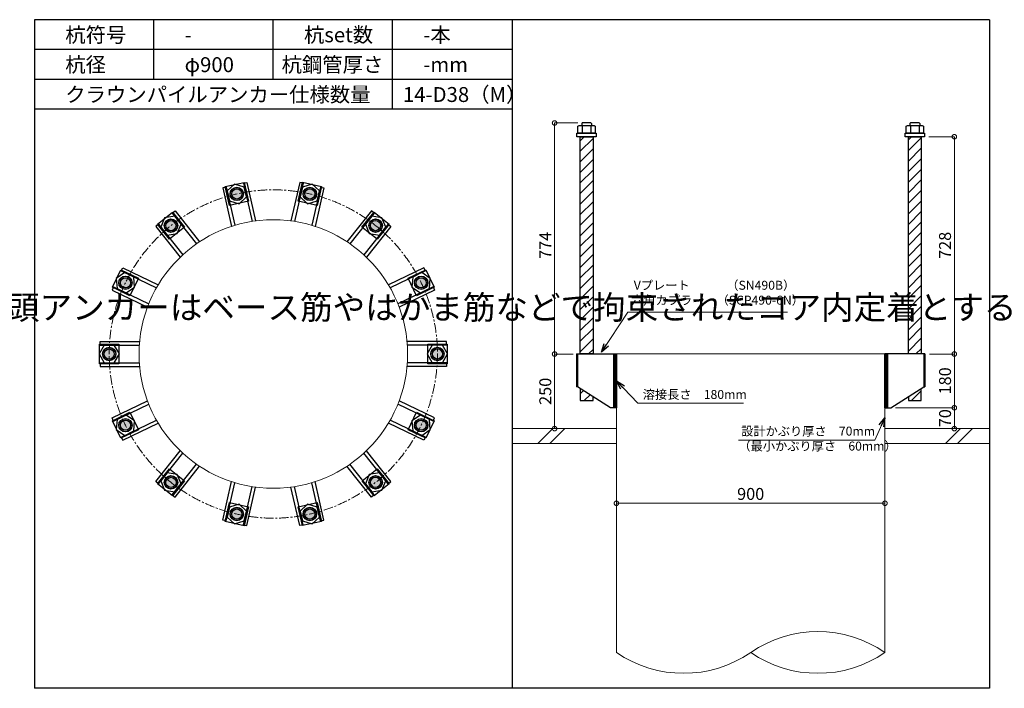
# Model space of a CAD drawing. Units: inches. Extents: x 0 to 48367, y 0 to 19155.
# Drawn here: x 13685 to 16985, y 9895 to 12135 of the extents above; entities that cross this region are included whole.
import ezdxf

# ---------------------------------------------------------------- set-up
doc = ezdxf.new("R2010")
doc.units = ezdxf.units.IN
doc.header["$MEASUREMENT"] = 0
doc.linetypes.add('CENTERX2', pattern=[101.6, 63.5, -12.7, 12.7, -12.7])
for name, color, linetype, lineweight in [('01_KUI', 5, 'Continuous', 13), ('07_CENTER', 1, 'CENTERX2', 9), ('09_SUNPO', 3, 'Continuous', 9), ('22_部品', 3, 'Continuous', 18)]:
    doc.layers.add(name, color=color, linetype=linetype, lineweight=lineweight)
for name, color, linetype in [('02_KANAMONO', 6, 'Continuous'), ('03_ANCHOR', 2, 'Continuous'), ('10_WAKU', 4, 'Continuous')]:
    doc.layers.add(name, color=color, linetype=linetype)
doc.styles.add('Ｐゴシック', font='MS PGothic.ttf')
doc.dimstyles.new('H05', dxfattribs={"dimtxt": 5, "dimasz": 2.5, "dimexe": 0, "dimexo": 2.5, "dimgap": 1, "dimtad": 1, "dimdec": 1, "dimdsep": 46, "dimtxsty": 'Ｐゴシック', "dimblk": 'DOTSMALL', "dimcen": 0, "dimclrd": 256, "dimclre": 256, "dimclrt": 256, "dimadec": 0, "dimazin": 0, "dimtfac": 1, "dimtdec": 1, "dimtmove": 0, "dimatfit": 3, "dimldrblk": 'OPEN30', "dimfxl": 0, "dimtzin": 0, "dimlwd": -1, "dimlwe": -1, "dimarcsym": 0})
doc.dimstyles.new('H30', dxfattribs={"dimtxt": 30, "dimasz": 30, "dimexe": 0, "dimexo": 15, "dimgap": 6, "dimtad": 1, "dimdec": 1, "dimdsep": 46, "dimtxsty": 'Ｐゴシック', "dimblk": 'DOTSMALL', "dimcen": 0, "dimclrd": 256, "dimclre": 256, "dimclrt": 256, "dimadec": 0, "dimazin": 0, "dimtfac": 1, "dimtdec": 1, "dimtmove": 0, "dimatfit": 3, "dimldrblk": 'OPEN30', "dimfxl": 0, "dimtzin": 0, "dimlwd": -1, "dimlwe": -1, "dimarcsym": 0})

# ---------------------------------------------------------------- blocks, each defined once
blk = doc.blocks.new('_DotSmall')
at = {"color": 0, "const_width": 0.5}
blk.add_lwpolyline([(-0.0625, 0, 1), (0.0625, 0, 1)], format="xyb", close=True, dxfattribs=at)
blk = doc.blocks.new('*D90')
at = {"layer": '09_SUNPO', "ltscale": 2}
for p, q in [((16732.8, 11743.3), (16817.9, 11743.3)), ((16817.9, 11015.3), (16817.9, 11743.3)), ((16734.4, 11015.3), (16817.9, 11015.3))]:
    blk.add_line(p, q, dxfattribs=at)
at = {"layer": 'Defpoints', "color": 0, "ltscale": 2}
for p in [(16717.8, 11743.3), (16817.9, 11743.3), (16719.4, 11015.3)]:
    blk.add_point(p, dxfattribs=at)
at = {"layer": '09_SUNPO', "ltscale": 2, "xscale": 30, "yscale": 30, "zscale": 30}
for p, rotation in [((16817.9, 11743.3), 90), ((16817.9, 11015.3), 270)]:
    blk.add_blockref('_DotSmall', p, dxfattribs=dict(at, rotation=rotation))
at = {"layer": '09_SUNPO', "ltscale": 2, "insert": (16791.9, 11379.3), "char_height": 40, "attachment_point": 5, "rotation": 90, "style": 'Ｐゴシック'}
blk.add_mtext('728', dxfattribs=at)
blk = doc.blocks.new('_Open30')
at = {"layer": '22_部品', "color": 0, "lineweight": -2}
for p, q in [((-1, 0.27), (0, 0)), ((0, 0), (-1, -0.27)), ((0, 0), (-1, 0))]:
    blk.add_line(p, q, dxfattribs=at)
blk = doc.blocks.new('*D91')
at = {"layer": '09_SUNPO', "ltscale": 2}
for p, q in [((16734.4, 11015.3), (16817.9, 11015.3)), ((16817.9, 10835.3), (16817.9, 11015.3)), ((16620.3, 10835.3), (16817.9, 10835.3))]:
    blk.add_line(p, q, dxfattribs=at)
at = {"layer": 'Defpoints', "color": 0, "ltscale": 2}
for p in [(16719.4, 11015.3), (16817.9, 11015.3), (16605.3, 10835.3)]:
    blk.add_point(p, dxfattribs=at)
at = {"layer": '09_SUNPO', "ltscale": 2, "xscale": 30, "yscale": 30, "zscale": 30}
for p, rotation in [((16817.9, 11015.3), 90), ((16817.9, 10835.3), 270)]:
    blk.add_blockref('_DotSmall', p, dxfattribs=dict(at, rotation=rotation))
at = {"layer": '09_SUNPO', "ltscale": 2, "insert": (16791.9, 10925.3), "char_height": 40, "attachment_point": 5, "rotation": 90, "style": 'Ｐゴシック'}
blk.add_mtext('180', dxfattribs=at)
blk = doc.blocks.new('*D92')
at = {"layer": '09_SUNPO', "ltscale": 2}
for p, q in [((16620.3, 10835.3), (16817.9, 10835.3)), ((16817.9, 10765.3), (16817.9, 10835.3)), ((16600.3, 10765.3), (16817.9, 10765.3))]:
    blk.add_line(p, q, dxfattribs=at)
at = {"layer": 'Defpoints', "color": 0, "ltscale": 2}
for p in [(16605.3, 10835.3), (16817.9, 10835.3), (16585.3, 10765.3)]:
    blk.add_point(p, dxfattribs=at)
at = {"layer": '09_SUNPO', "ltscale": 2, "xscale": 30, "yscale": 30, "zscale": 30}
for p, rotation in [((16817.9, 10835.3), 90), ((16817.9, 10765.3), 270)]:
    blk.add_blockref('_DotSmall', p, dxfattribs=dict(at, rotation=rotation))
at = {"layer": '09_SUNPO', "ltscale": 2, "insert": (16791.9, 10800.3), "char_height": 40, "attachment_point": 5, "rotation": 90, "style": 'Ｐゴシック'}
blk.add_mtext('70', dxfattribs=at)
blk = doc.blocks.new('*D93')
at = {"layer": '09_SUNPO', "ltscale": 2}
for p, q in [((15555.7, 11789.3), (15478.1, 11789.3)), ((15478.1, 11015.3), (15478.1, 11789.3)), ((15540.3, 11015.3), (15478.1, 11015.3))]:
    blk.add_line(p, q, dxfattribs=at)
at = {"layer": 'Defpoints', "color": 0, "ltscale": 2}
for p in [(15478.1, 11789.3), (15570.7, 11789.3), (15555.3, 11015.3)]:
    blk.add_point(p, dxfattribs=at)
at = {"layer": '09_SUNPO', "ltscale": 2, "xscale": 30, "yscale": 30, "zscale": 30}
for p, rotation in [((15478.1, 11789.3), 90), ((15478.1, 11015.3), 270)]:
    blk.add_blockref('_DotSmall', p, dxfattribs=dict(at, rotation=rotation))
at = {"layer": '09_SUNPO', "ltscale": 2, "insert": (15452.1, 11379.3), "char_height": 40, "attachment_point": 5, "rotation": 90, "style": 'Ｐゴシック'}
blk.add_mtext('774', dxfattribs=at)
blk = doc.blocks.new('*D94')
at = {"layer": '09_SUNPO', "ltscale": 2}
for p, q in [((15536.3, 11015.3), (15478.1, 11015.3)), ((15478.1, 10765.3), (15478.1, 11015.3)), ((15670.3, 10765.3), (15478.1, 10765.3))]:
    blk.add_line(p, q, dxfattribs=at)
at = {"layer": 'Defpoints', "color": 0, "ltscale": 2}
for p in [(15478.1, 11015.3), (15551.3, 11015.3), (15685.3, 10765.3)]:
    blk.add_point(p, dxfattribs=at)
at = {"layer": '09_SUNPO', "ltscale": 2, "xscale": 30, "yscale": 30, "zscale": 30}
for p, rotation in [((15478.1, 11015.3), 90), ((15478.1, 10765.3), 270)]:
    blk.add_blockref('_DotSmall', p, dxfattribs=dict(at, rotation=rotation))
at = {"layer": '09_SUNPO', "ltscale": 2, "insert": (15452.1, 10890.3), "char_height": 40, "attachment_point": 5, "rotation": 90, "style": 'Ｐゴシック'}
blk.add_mtext('250', dxfattribs=at)
blk = doc.blocks.new('*D95')
at = {"layer": '09_SUNPO', "ltscale": 2}
for p, q in [((15685.3, 10530.3), (15685.3, 10515.3)), ((16585.3, 10530.3), (16585.3, 10515.3)), ((16585.3, 10515.3), (15685.3, 10515.3))]:
    blk.add_line(p, q, dxfattribs=at)
at = {"layer": 'Defpoints', "color": 0, "ltscale": 2}
for p in [(15685.3, 10515.3), (15685.3, 10515.3), (16585.3, 10515.3)]:
    blk.add_point(p, dxfattribs=at)
at = {"layer": '09_SUNPO', "ltscale": 2, "xscale": 30, "yscale": 30, "zscale": 30, "rotation": 180}
blk.add_blockref('_DotSmall', (15685.3, 10515.3), dxfattribs=at)
at = {"layer": '09_SUNPO', "ltscale": 2, "xscale": 30, "yscale": 30, "zscale": 30}
blk.add_blockref('_DotSmall', (16585.3, 10515.3), dxfattribs=at)
at = {"layer": '09_SUNPO', "ltscale": 2, "insert": (16135.3, 10541.3), "char_height": 40, "attachment_point": 5, "style": 'Ｐゴシック'}
blk.add_mtext('900', dxfattribs=at)

msp = doc.modelspace()

# ---------------------------------------------------------------- hatches: boundary and pattern name
at = {"layer": '02_KANAMONO'}
h = msp.add_hatch(dxfattribs=at)
h.set_pattern_fill('ANSI34', color=256, scale=10, style=0)
h.set_pattern_definition([(45, (8532.728, 4330.2686), (-5.303301, 5.303301), []), (45, (8534.496, 4330.2686), (-5.303301, 5.303301), []), (45, (8536.2636, 4330.2686), (-5.303301, 5.303301), []), (45, (8538.031, 4330.2686), (-5.303301, 5.303301), [])])
h.paths.add_polyline_path([(15685.35, 11015.35), (15676.35, 11015.35), (15676.35, 10835.35), (15685.35, 10835.35)])
h = msp.add_hatch(dxfattribs=at)
h.set_pattern_fill('ANSI34', color=256, scale=10, style=0)
h.set_pattern_definition([(45, (9441.728, 4330.2686), (-5.303301, 5.303301), []), (45, (9443.496, 4330.2686), (-5.303301, 5.303301), []), (45, (9445.2636, 4330.2686), (-5.303301, 5.303301), []), (45, (9447.031, 4330.2686), (-5.303301, 5.303301), [])])
h.paths.add_polyline_path([(16594.35, 11015.35), (16585.35, 11015.35), (16585.35, 10835.35), (16594.35, 10835.35)])
at = {"layer": '03_ANCHOR'}
h = msp.add_hatch(dxfattribs=at)
h.set_pattern_fill('ANSI31', color=256, scale=200, style=0)
h.set_pattern_definition([(45, (11831.96, 13690.269), (-17.67767, 17.67767), [])])
h.paths.add_polyline_path([(15606.86, 11743.35), (15563.84, 11743.35), (15563.84, 11015.35), (15606.86, 11015.35)])
h.paths.add_polyline_path([(15563.84, 10899.94), (15563.84, 10859.35), (15606.86, 10859.35), (15606.86, 10872.57)])
h = msp.add_hatch(dxfattribs=at)
h.set_pattern_fill('ANSI31', color=256, scale=200, style=0)
h.set_pattern_definition([(45, (11833.496, 13690.269), (-17.67767, 17.67767), [])])
h.paths.add_polyline_path([(16706.86, 11743.35), (16663.84, 11743.35), (16663.84, 11015.35), (16706.86, 11015.35)])
h.paths.add_polyline_path([(16663.84, 10872.57), (16663.84, 10859.35), (16706.86, 10859.35), (16706.86, 10899.94)])
h = msp.add_hatch(color=256, dxfattribs=at)
h.paths.add_polyline_path([(14417.8, 11530.35, 0.4036333), (14434.33, 11555.62, 0.018131), (14412.96, 11551.56, 0.018131), (14391.94, 11545.95, 0.4036333)])
h.paths.add_polyline_path([(14434.33, 11555.62, 0.4248736), (14408.12, 11572.76, 0.4248736), (14391.94, 11545.95, -0.018131), (14412.96, 11551.56, -0.018131)])
h = msp.add_hatch(color=256, dxfattribs=at)
h.paths.add_polyline_path([(14652.89, 11530.35, 0.4036333), (14678.75, 11545.95, 0.018131), (14657.73, 11551.56, 0.018131), (14636.37, 11555.62, 0.4036333)])
h.paths.add_polyline_path([(14678.75, 11545.95, 0.4248736), (14662.57, 11572.76, 0.4248736), (14636.37, 11555.62, -0.018131), (14657.73, 11551.56, -0.018131)])
h = msp.add_hatch(color=256, dxfattribs=at)
h.paths.add_polyline_path([(14205.99, 11428.35, 0.4036333), (14209.91, 11458.29, 0.018131), (14192.43, 11445.35, 0.018131), (14175.93, 11431.19, 0.4036333)])
h.paths.add_polyline_path([(14209.91, 11458.29, 0.4248736), (14178.87, 11462.36, 0.4248736), (14175.93, 11431.19, -0.018131), (14192.43, 11445.35, -0.018131)])
h = msp.add_hatch(color=256, dxfattribs=at)
h.paths.add_polyline_path([(14864.71, 11428.35, 0.4036333), (14894.77, 11431.19, 0.018131), (14878.27, 11445.35, 0.018131), (14860.78, 11458.29, 0.4036333)])
h.paths.add_polyline_path([(14894.77, 11431.19, 0.4248736), (14891.83, 11462.36, 0.4248736), (14860.78, 11458.29, -0.018131), (14878.27, 11445.35, -0.018131)])
h = msp.add_hatch(color=256, dxfattribs=at)
h.paths.add_polyline_path([(14059.41, 11244.55, 0.4036333), (14049.95, 11273.22, 0.018131), (14039.81, 11253.98, 0.018131), (14031.09, 11234.06, 0.4036333)])
h.paths.add_polyline_path([(14049.95, 11273.22, 0.4248736), (14020.22, 11263.42, 0.4248736), (14031.09, 11234.06, -0.018131), (14039.81, 11253.98, -0.018131)])
h = msp.add_hatch(color=256, dxfattribs=at)
h.paths.add_polyline_path([(15011.28, 11244.55, 0.4036333), (15039.6, 11234.06, 0.018131), (15030.88, 11253.98, 0.018131), (15020.74, 11273.22, 0.4036333)])
h.paths.add_polyline_path([(15039.6, 11234.06, 0.4248736), (15050.48, 11263.42, 0.4248736), (15020.74, 11273.22, -0.018131), (15030.88, 11253.98, -0.018131)])
h = msp.add_hatch(color=256, dxfattribs=at)
h.paths.add_polyline_path([(14007.1, 11015.35, 0.4036333), (13986.14, 11037.08, 0.018131), (13985.35, 11015.35, 0.018131), (13986.14, 10993.61, 0.4036333)])
h.paths.add_polyline_path([(13986.14, 11037.08, 0.4248736), (13963.6, 11015.35, 0.4248736), (13986.14, 10993.61, -0.018131), (13985.35, 11015.35, -0.018131)])
h = msp.add_hatch(color=256, dxfattribs=at)
h.paths.add_polyline_path([(15063.6, 11015.35, 0.4036333), (15084.56, 10993.61, 0.018131), (15085.35, 11015.35, 0.018131), (15084.56, 11037.08, 0.4036333)])
h.paths.add_polyline_path([(15084.56, 10993.61, 0.4248736), (15107.1, 11015.35, 0.4248736), (15084.56, 11037.08, -0.018131), (15085.35, 11015.35, -0.018131)])
h = msp.add_hatch(color=256, dxfattribs=at)
h.paths.add_polyline_path([(14059.41, 10786.15, 0.4036333), (14031.09, 10796.64, 0.018131), (14039.81, 10776.71, 0.018131), (14049.95, 10757.47, 0.4036333)])
h.paths.add_polyline_path([(14031.09, 10796.64, 0.4248736), (14020.22, 10767.27, 0.4248736), (14049.95, 10757.47, -0.018131), (14039.81, 10776.71, -0.018131)])
h = msp.add_hatch(color=256, dxfattribs=at)
h.paths.add_polyline_path([(15011.28, 10786.15, 0.4036333), (15020.74, 10757.47, 0.018131), (15030.88, 10776.71, 0.018131), (15039.6, 10796.64, 0.4036333)])
h.paths.add_polyline_path([(15020.74, 10757.47, 0.4248736), (15050.48, 10767.27, 0.4248736), (15039.6, 10796.64, -0.018131), (15030.88, 10776.71, -0.018131)])
h = msp.add_hatch(color=256, dxfattribs=at)
h.paths.add_polyline_path([(14205.99, 10602.34, 0.4036333), (14175.93, 10599.51, 0.018131), (14192.43, 10585.34, 0.018131), (14209.91, 10572.4, 0.4036333)])
h.paths.add_polyline_path([(14175.93, 10599.51, 0.4248736), (14178.87, 10568.33, 0.4248736), (14209.91, 10572.4, -0.018131), (14192.43, 10585.34, -0.018131)])
h = msp.add_hatch(color=256, dxfattribs=at)
h.paths.add_polyline_path([(14864.71, 10602.34, 0.4036333), (14860.78, 10572.4, 0.018131), (14878.27, 10585.34, 0.018131), (14894.77, 10599.51, 0.4036333)])
h.paths.add_polyline_path([(14860.78, 10572.4, 0.4248736), (14891.83, 10568.33, 0.4248736), (14894.77, 10599.51, -0.018131), (14878.27, 10585.34, -0.018131)])
h = msp.add_hatch(color=256, dxfattribs=at)
h.paths.add_polyline_path([(14417.8, 10500.34, 0.4036333), (14391.94, 10484.74, 0.018131), (14412.96, 10479.14, 0.018131), (14434.33, 10475.07, 0.4036333)])
h.paths.add_polyline_path([(14391.94, 10484.74, 0.4248736), (14408.12, 10457.93, 0.4248736), (14434.33, 10475.07, -0.018131), (14412.96, 10479.14, -0.018131)])
h = msp.add_hatch(color=256, dxfattribs=at)
h.paths.add_polyline_path([(14652.89, 10500.34, 0.4036333), (14636.37, 10475.07, 0.018131), (14657.73, 10479.14, 0.018131), (14678.75, 10484.74, 0.4036333)])
h.paths.add_polyline_path([(14636.37, 10475.07, 0.4248736), (14662.57, 10457.93, 0.4248736), (14678.75, 10484.74, -0.018131), (14657.73, 10479.14, -0.018131)])

# ---------------------------------------------------------------- linework, layer by layer
at = {"layer": '01_KUI', "linetype": 'Continuous'}
msp.add_line((15685.35, 11015.35), (16585.35, 11015.35), dxfattribs=at)
at = {"layer": '01_KUI'}
for p, q in [((15685.35, 11015.35), (15685.35, 10015.35)), ((16585.35, 11015.35), (16585.35, 10015.35))]:
    msp.add_line(p, q, dxfattribs=at)
at = {"layer": '01_KUI', "color": 2}
for p, q in [((15335.35, 10765.35), (15686.11, 10765.35)), ((16935.35, 10765.35), (16584.58, 10765.35)), ((15335.35, 10715.35), (15686.11, 10715.35)), ((16935.35, 10715.35), (16584.58, 10715.35))]:
    msp.add_line(p, q, dxfattribs=at)
at = {"layer": '01_KUI', "color": 4, "linetype": 'Continuous'}
for p, q in [((15471.9, 10765.35), (15421.9, 10715.35)), ((15512.06, 10765.35), (15462.06, 10715.35)), ((16838.4, 10765.35), (16788.4, 10715.35)), ((16878.55, 10765.35), (16828.55, 10715.35))]:
    msp.add_line(p, q, dxfattribs=at)
at = {"layer": '01_KUI'}
msp.add_circle((14535.35, 11015.35), 450, dxfattribs=at)
for centre, start, end in [((16360.35, 9687.67), 55.52423, 124.47579), ((15910.35, 10343.02), 235.52425, 304.47577), ((16360.35, 10343.02), 235.52421, 304.47577)]:
    msp.add_arc(centre, 397.49, start, end, dxfattribs=at)
at = {"layer": '02_KANAMONO'}
for p, q in [((14435.04, 11587.37), (14446.74, 11590.04)), ((14435.04, 11587.37), (14464.19, 11459.68)), ((14446.74, 11590.04), (14476.1, 11461.43)), ((14623.95, 11590.04), (14594.59, 11461.43)), ((14635.65, 11587.37), (14606.51, 11459.68)), ((14635.65, 11587.37), (14623.95, 11590.04)), ((14377.52, 11574.24), (14365.82, 11571.57)), ((14365.82, 11571.57), (14395.18, 11442.96)), ((14377.52, 11574.24), (14406.67, 11446.56)), ((14693.17, 11574.24), (14664.03, 11446.56)), ((14704.87, 11571.57), (14675.51, 11442.96)), ((14693.17, 11574.24), (14704.87, 11571.57)), ((14196.79, 11487.2), (14206.17, 11494.68)), ((14196.79, 11487.2), (14278.44, 11384.81)), ((14206.17, 11494.68), (14288.42, 11391.55)), ((14864.52, 11494.68), (14782.28, 11391.55)), ((14873.91, 11487.2), (14792.25, 11384.81)), ((14873.91, 11487.2), (14864.52, 11494.68)), ((14150.66, 11450.42), (14141.28, 11442.93)), ((14141.28, 11442.93), (14223.53, 11339.8)), ((14150.66, 11450.42), (14232.32, 11348.02)), ((14920.03, 11450.42), (14838.38, 11348.02)), ((14929.42, 11442.93), (14847.17, 11339.8)), ((14920.03, 11450.42), (14929.42, 11442.93)), ((14025.58, 11293.58), (14030.79, 11304.39)), ((14025.58, 11293.58), (14143.58, 11236.75)), ((14030.79, 11304.39), (14149.64, 11247.15)), ((15039.9, 11304.39), (14921.05, 11247.15)), ((15045.11, 11293.58), (14927.11, 11236.75)), ((15045.11, 11293.58), (15039.9, 11304.39)), ((13999.99, 11240.42), (13994.78, 11229.61)), ((13994.78, 11229.61), (14113.63, 11172.37)), ((13999.99, 11240.42), (14117.98, 11183.6)), ((15070.71, 11240.42), (14952.71, 11183.6)), ((15075.91, 11229.61), (14957.06, 11172.37)), ((15070.71, 11240.42), (15075.91, 11229.61)), ((13955.35, 11056.85), (14087.26, 11056.85)), ((13955.35, 11044.85), (13955.35, 11056.85)), ((15115.35, 11056.85), (14983.43, 11056.85)), ((15115.35, 11044.85), (15115.35, 11056.85)), ((13955.35, 11044.85), (14086.31, 11044.85)), ((15115.35, 11044.85), (14984.38, 11044.85)), ((15551.28, 11015.35), (15555.35, 11015.35)), ((15551.28, 11015.35), (15551.28, 10905.35)), ((15555.35, 11015.35), (15685.35, 11015.35)), ((15685.35, 11015.35), (15685.35, 10835.35)), ((16715.35, 11015.35), (16585.35, 11015.35)), ((16585.35, 11015.35), (16585.35, 10835.35)), ((16719.41, 11015.35), (16715.35, 11015.35)), ((16719.41, 11015.35), (16719.41, 10905.35)), ((13955.35, 10985.85), (14086.31, 10985.85)), ((13955.35, 10985.85), (13955.35, 10973.85)), ((13955.35, 10973.85), (14087.26, 10973.85)), ((15115.35, 10973.85), (14983.43, 10973.85)), ((15115.35, 10985.85), (14984.38, 10985.85)), ((15115.35, 10985.85), (15115.35, 10973.85)), ((15555.35, 10905.35), (15551.28, 10905.35)), ((15665.35, 10835.35), (15555.35, 10905.35)), ((16605.35, 10835.35), (16715.35, 10905.35)), ((16715.35, 10905.35), (16719.41, 10905.35)), ((13994.78, 10801.08), (14113.63, 10858.32)), ((15075.91, 10801.08), (14957.06, 10858.32)), ((13999.99, 10790.27), (14117.98, 10847.1)), ((15070.71, 10790.27), (14952.71, 10847.1)), ((15685.35, 10835.35), (15665.35, 10835.35)), ((16585.35, 10835.35), (16605.35, 10835.35)), ((13999.99, 10790.27), (13994.78, 10801.08)), ((14025.58, 10737.12), (14143.58, 10793.94)), ((15045.11, 10737.12), (14927.11, 10793.94)), ((15070.71, 10790.27), (15075.91, 10801.08)), ((14030.79, 10726.3), (14149.64, 10783.54)), ((15039.9, 10726.3), (14921.05, 10783.54)), ((14025.58, 10737.12), (14030.79, 10726.3)), ((15045.11, 10737.12), (15039.9, 10726.3)), ((14141.28, 10587.76), (14223.53, 10690.9)), ((14150.66, 10580.28), (14232.32, 10682.67)), ((14920.03, 10580.28), (14838.38, 10682.67)), ((14929.42, 10587.76), (14847.17, 10690.9)), ((14196.79, 10543.49), (14278.44, 10645.89)), ((14206.17, 10536.01), (14288.42, 10639.15)), ((14864.52, 10536.01), (14782.28, 10639.15)), ((14873.91, 10543.49), (14792.25, 10645.89)), ((14150.66, 10580.28), (14141.28, 10587.76)), ((14365.82, 10459.12), (14395.18, 10587.73)), ((14377.52, 10456.45), (14406.67, 10584.14)), ((14435.04, 10443.32), (14464.19, 10571.01)), ((14446.74, 10440.65), (14476.1, 10569.26)), ((14623.95, 10440.65), (14594.59, 10569.26)), ((14635.65, 10443.32), (14606.51, 10571.01)), ((14693.17, 10456.45), (14664.03, 10584.14)), ((14704.87, 10459.12), (14675.51, 10587.73)), ((14920.03, 10580.28), (14929.42, 10587.76)), ((14196.79, 10543.49), (14206.17, 10536.01)), ((14873.91, 10543.49), (14864.52, 10536.01)), ((14377.52, 10456.45), (14365.82, 10459.12)), ((14435.04, 10443.32), (14446.74, 10440.65)), ((14635.65, 10443.32), (14623.95, 10440.65)), ((14693.17, 10456.45), (14704.87, 10459.12))]:
    msp.add_line(p, q, dxfattribs=at)
at = {"layer": '02_KANAMONO', "ltscale": 2}
msp.add_line((15551.28, 11015.35), (15551.28, 11015.35), dxfattribs=at)
at = {"layer": '02_KANAMONO', "ltscale": 0.5}
for p, q in [((15555.35, 11015.35), (15555.35, 10905.35)), ((16715.35, 11015.35), (16715.35, 10905.35))]:
    msp.add_line(p, q, dxfattribs=at)
at = {"layer": '02_KANAMONO'}
for points in [[(14387.99, 11528.39), (14420.54, 11518.35), (14445.51, 11541.52), (14437.93, 11574.73), (14405.38, 11584.77), (14380.41, 11561.6)], [(14625.18, 11541.52), (14650.15, 11518.35), (14682.7, 11528.39), (14690.28, 11561.6), (14665.31, 11584.77), (14632.76, 11574.73)], [(14179.98, 11413.64), (14213.67, 11418.72), (14226.11, 11450.43), (14204.87, 11477.06), (14171.19, 11471.99), (14158.74, 11440.28)], [(14844.58, 11450.43), (14857.03, 11418.72), (14890.71, 11413.64), (14911.95, 11440.28), (14899.5, 11471.99), (14865.82, 11477.06)], [(14042.36, 11220.01), (14070.5, 11239.2), (14067.96, 11273.17), (14037.27, 11287.95), (14009.12, 11268.76), (14011.67, 11234.79)], [(15002.73, 11273.17), (15000.19, 11239.2), (15028.33, 11220.01), (15059.02, 11234.79), (15061.57, 11268.76), (15033.43, 11287.95)], [(14002.38, 10985.85), (14019.41, 11015.35), (14002.38, 11044.85), (13968.31, 11044.85), (13951.28, 11015.35), (13968.31, 10985.85)], [(15068.31, 11044.85), (15051.28, 11015.35), (15068.31, 10985.85), (15102.38, 10985.85), (15119.41, 11015.35), (15102.38, 11044.85)], [(15676.35, 11015.35), (15685.35, 11015.35), (15685.35, 10835.35), (15676.35, 10835.35)], [(16585.35, 11015.35), (16594.35, 11015.35), (16594.35, 10835.35), (16585.35, 10835.35)], [(14067.96, 10757.52), (14070.5, 10791.49), (14042.36, 10810.68), (14011.67, 10795.9), (14009.12, 10761.93), (14037.27, 10742.74)], [(15028.33, 10810.68), (15000.19, 10791.49), (15002.73, 10757.52), (15033.43, 10742.74), (15061.57, 10761.93), (15059.02, 10795.9)], [(14226.11, 10580.26), (14213.67, 10611.97), (14179.98, 10617.05), (14158.74, 10590.42), (14171.19, 10558.71), (14204.87, 10553.63)], [(14890.71, 10617.05), (14857.03, 10611.97), (14844.58, 10580.26), (14865.82, 10553.63), (14899.5, 10558.71), (14911.95, 10590.42)], [(14445.51, 10489.18), (14420.54, 10512.35), (14387.99, 10502.31), (14380.41, 10469.1), (14405.38, 10445.93), (14437.93, 10455.97)], [(14682.7, 10502.31), (14650.15, 10512.35), (14625.18, 10489.18), (14632.76, 10455.97), (14665.31, 10445.93), (14690.28, 10469.1)]]:
    msp.add_lwpolyline(points, close=True, dxfattribs=at)
for centre, radius in [((14412.96, 11551.56), 22.5), ((14412.91, 11551.55), 21.75), ((14657.73, 11551.56), 22.5), ((14657.68, 11551.57), 21.75), ((14192.43, 11445.35), 22.5), ((14192.39, 11445.32), 21.75), ((14878.27, 11445.35), 22.5), ((14878.23, 11445.39), 21.75), ((14039.81, 11253.98), 22.5), ((14039.79, 11253.94), 21.75), ((15030.88, 11253.98), 22.5), ((15030.86, 11254.03), 21.75), ((13985.35, 11015.35), 22.5), ((13985.35, 11015.3), 21.75), ((15085.35, 11015.35), 22.5), ((15085.35, 11015.4), 21.75), ((14039.81, 10776.71), 22.5), ((14039.84, 10776.67), 21.75), ((15030.88, 10776.71), 22.5), ((15030.9, 10776.76), 21.75), ((14192.43, 10585.34), 22.5), ((14192.47, 10585.31), 21.75), ((14878.27, 10585.34), 22.5), ((14878.31, 10585.37), 21.75), ((14412.96, 10479.14), 22.5), ((14413.01, 10479.13), 21.75), ((14657.73, 10479.14), 22.5), ((14657.78, 10479.15), 21.75)]:
    msp.add_circle(centre, radius, dxfattribs=at)
at = {"layer": '03_ANCHOR'}
for p, q in [((15570.72, 11789.35), (15568.85, 11787.48)), ((15568.85, 11787.48), (15568.85, 11781.35)), ((15599.98, 11789.35), (15570.72, 11789.35)), ((15599.98, 11789.35), (15601.85, 11787.48)), ((15601.85, 11787.48), (15601.85, 11781.35)), ((16670.72, 11789.35), (16668.85, 11787.48)), ((16668.85, 11787.48), (16668.85, 11781.35)), ((16699.98, 11789.35), (16670.72, 11789.35)), ((16699.98, 11789.35), (16701.85, 11787.48)), ((16701.85, 11787.48), (16701.85, 11781.35)), ((15563.84, 10899.94), (15563.84, 10859.35)), ((16706.86, 10859.35), (16706.86, 10899.94)), ((15563.84, 10859.35), (15606.86, 10859.35)), ((15606.86, 10859.35), (15606.86, 10872.57)), ((16663.84, 10872.57), (16663.84, 10859.35)), ((16663.84, 10859.35), (16706.86, 10859.35))]:
    msp.add_line(p, q, dxfattribs=at)
at = {"layer": '03_ANCHOR', "color": 4}
for p, q in [((15570.91, 11781.35), (15570.91, 11755.35)), ((15599.78, 11781.35), (15599.78, 11755.35)), ((16670.91, 11781.35), (16670.91, 11755.35)), ((16699.78, 11781.35), (16699.78, 11755.35))]:
    msp.add_line(p, q, dxfattribs=at)
for points in [[(15560.35, 11781.35), (15610.35, 11781.35), (15614.35, 11779.04), (15614.35, 11755.35), (15556.35, 11755.35), (15556.35, 11779.04)], [(16660.35, 11781.35), (16710.35, 11781.35), (16714.35, 11779.04), (16714.35, 11755.35), (16656.35, 11755.35), (16656.35, 11779.04)], [(14437.36, 11590.46), (14451.83, 11527.09), (14388.46, 11512.63), (14373.99, 11576)], [(14696.6, 11576.02), (14682.14, 11512.65), (14618.77, 11527.11), (14633.23, 11590.49)], [(14197.53, 11491), (14238.06, 11440.18), (14187.24, 11399.65), (14146.71, 11450.47)], [(14923.9, 11450.53), (14883.37, 11399.71), (14832.55, 11440.24), (14873.08, 11491.06)], [(14024.61, 11297.32), (14083.17, 11269.12), (14054.97, 11210.55), (13996.41, 11238.76)], [(15074.24, 11238.85), (15015.68, 11210.65), (14987.47, 11269.21), (15046.04, 11297.41)], [(13952.85, 11047.8), (14017.85, 11047.8), (14017.85, 10982.8), (13952.85, 10982.8)], [(15117.85, 10982.9), (15052.85, 10982.9), (15052.85, 11047.9), (15117.85, 11047.9)], [(13996.45, 10791.85), (14055.02, 10820.05), (14083.22, 10761.48), (14024.66, 10733.28)], [(15046.08, 10733.37), (14987.52, 10761.58), (15015.72, 10820.14), (15074.28, 10791.94)], [(14146.79, 10580.16), (14187.32, 10630.98), (14238.14, 10590.45), (14197.61, 10539.63)], [(14873.16, 10539.7), (14832.63, 10590.52), (14883.45, 10631.04), (14923.98, 10580.22)], [(14374.09, 10454.67), (14388.56, 10518.04), (14451.93, 10503.58), (14437.46, 10440.21)], [(14633.33, 10440.23), (14618.87, 10503.6), (14682.24, 10518.06), (14696.7, 10454.69)]]:
    msp.add_lwpolyline(points, close=True, dxfattribs=at)
at = {"layer": '03_ANCHOR', "color": 4, "ltscale": 2}
for points in [[(15617.85, 11755.35), (15617.85, 11743.35), (15552.85, 11743.35), (15552.85, 11755.35)], [(16717.85, 11755.35), (16717.85, 11743.35), (16652.85, 11743.35), (16652.85, 11755.35)]]:
    msp.add_lwpolyline(points, close=True, dxfattribs=at)
at = {"layer": '03_ANCHOR', "linetype": 'Continuous'}
for points in [[(15563.84, 11743.35), (15606.86, 11743.35), (15606.86, 11015.35), (15563.84, 11015.35)], [(16663.84, 11743.35), (16706.86, 11743.35), (16706.86, 11015.35), (16663.84, 11015.35)]]:
    msp.add_lwpolyline(points, close=True, dxfattribs=at)
at = {"layer": '03_ANCHOR', "color": 4}
for centre in [(14412.91, 11551.55), (14657.68, 11551.57), (14192.39, 11445.32), (14878.23, 11445.39), (14039.79, 11253.94), (15030.86, 11254.03), (13985.35, 11015.3), (15085.35, 11015.4), (14039.84, 10776.67), (15030.9, 10776.76), (14192.47, 10585.31), (14878.31, 10585.37), (14413.01, 10479.13), (14657.78, 10479.15)]:
    msp.add_circle(centre, 17, dxfattribs=at)
at = {"layer": '07_CENTER', "ltscale": 0.5}
msp.add_circle((14535.35, 11015.35), 550, dxfattribs=at)
at = {"layer": '10_WAKU', "linetype": 'Continuous', "lineweight": 25}
for p, q in [((13735.35, 12135.35), (13735.35, 9895.35)), ((16935.35, 12135.35), (13735.35, 12135.35)), ((16935.35, 12135.35), (16935.35, 9895.35)), ((15335.35, 12035.35), (13735.35, 12035.35)), ((15335.35, 11935.35), (13735.35, 11935.35)), ((15335.35, 11835.35), (13735.35, 11835.35)), ((16935.35, 9895.35), (13735.35, 9895.35))]:
    msp.add_line(p, q, dxfattribs=at)
at = {"layer": '10_WAKU'}
for p, q in [((14135.35, 12035.35), (14135.35, 12135.35)), ((14535.35, 12035.35), (14535.35, 12135.35)), ((14935.35, 12035.35), (14935.35, 12135.35)), ((15335.35, 12135.35), (15335.35, 9895.35)), ((14135.35, 11935.35), (14135.35, 12035.35)), ((14535.35, 11935.35), (14535.35, 12035.35)), ((14935.35, 11935.35), (14935.35, 12035.35)), ((14935.35, 11835.35), (14935.35, 11935.35))]:
    msp.add_line(p, q, dxfattribs=at)

# ---------------------------------------------------------------- texts
at = {"layer": '09_SUNPO', "ltscale": 2, "attachment_point": 1}
for s, insert, char_height, width in [('{\\fMS PGothic|b0|i0|c128|p50;杭符号}', (13838.07, 12109.7), 50, 212.8435), ('{\\fMS PGothic|b0|i0|c128|p50;杭set数}', (14638.07, 12109.7), 50, 269.8036), ('{\\fMS PGothic|b0|i0|c128|p50;-本}', (15038.07, 12109.7), 50, 212.8435), ('{\\fMS PGothic|b0|i0|c128|p50;-}', (14238.07, 12109.7), 50, 212.8435), ('{\\fMS PGothic|b0|i0|c128|p50;杭径}', (13838.07, 12009.7), 50, 212.8435), ('{\\fMS PGothic|b0|i0|c128|p50;杭鋼管厚さ}', (14563.17, 12009.7), 50, 383.9476), ('{\\fMS PGothic|b0|i0|c128|p50;φ900}', (14238.07, 12009.7), 50, 212.8435), ('{\\fMS PGothic|b0|i0|c128|p50;-mm}', (15038.07, 12009.7), 50, 212.8435), ('{\\fMS PGothic|b0|i0|c128|p50;クラウンパイルアンカー仕様数量}', (13838.07, 11909.7), 50, 1018.9855), ('{\\fMS PGothic|b0|i0|c128|p50;14-D38（M）}', (14969.8, 11909.7), 50, 383.9476), ('{\\fMS PGothic|b0|i0|c128|p50; Vプレート\u3000\u3000\u3000（SN490B）\\P六角カプラー\u3000（SCP490-6N）}', (15734.41, 11260.65), 30, 879.0602), ('{\\fMS PGothic|b0|i0|c128|p50;・杭頭部に作用する応力を柱や基礎梁等に伝達させるための，杭頭部周囲の基礎フーチングの配筋などについては設計者により決定される．杭頭アンカーはベース筋やはかま筋などで拘束されたコア内定着とする．}', (6657.73, 11211.51), 80, 3096.3239), ('{\\fMS PGothic|b0|i0|c128|p50;溶接長さ\u3000180mm}', (15773.5, 10894.83), 30, 362.7345), ('{\\fMS PGothic|b0|i0|c128|p50; 設計かぶり厚さ\u300070mm\\P（最小かぶり厚さ\u300060mm）}', (16094.26, 10771.91), 30, 469.0571)]:
    msp.add_mtext(s, dxfattribs=dict(at, insert=insert, char_height=char_height, width=width))

# ---------------------------------------------------------------- dimensions: what is measured, and where the dimension line sits
at = {"layer": '09_SUNPO', "ltscale": 2}
for base, p1, p2, angle, picture, middle in [((15478.08, 11789.35), (15555.35, 11015.35), (15570.72, 11789.35), 90, '*D93', (15478.08, 11379.35)), ((16817.88, 11743.35), (16719.41, 11015.35), (16717.85, 11743.35), 90, '*D90', (16817.88, 11379.35)), ((15478.08, 11015.35), (15685.35, 10765.35), (15551.28, 11015.35), 90, '*D94', (15478.08, 10890.35)), ((16817.88, 11015.35), (16605.35, 10835.35), (16719.41, 11015.35), 90, '*D91', (16817.88, 10925.35)), ((16817.88, 10835.35), (16585.35, 10765.35), (16605.35, 10835.35), 90, '*D92', (16817.88, 10800.35)), ((15685.35, 10515.35), (16585.35, 10515.35), (15685.35, 10515.35), 180, '*D95', (16135.35, 10515.35))]:
    dim = msp.add_linear_dim(base=base, p1=p1, p2=p2, angle=angle, dimstyle='H30', override={"dimtxt": 40}, dxfattribs=at)
    dim.commit()
    dim.dimension.update_dxf_attribs({"geometry": picture, "text_midpoint": middle, "dimtype": 160})

# ---------------------------------------------------------------- leaders
for points in [[(15634.86, 11021.06), (15723.89, 11154.96), (16258.16, 11154.96)], [(15685.35, 10925.35), (15756.67, 10850.45), (16111.11, 10850.45)], [(16585.35, 10801.64), (16551.16, 10726.74), (16094.26, 10726.74)]]:
    msp.add_leader(points, dimstyle='H05', override={"dimasz": 30, "dimtxsty": 'Ｐゴシック'}, dxfattribs=at)

doc.saveas('drawing.dxf')
